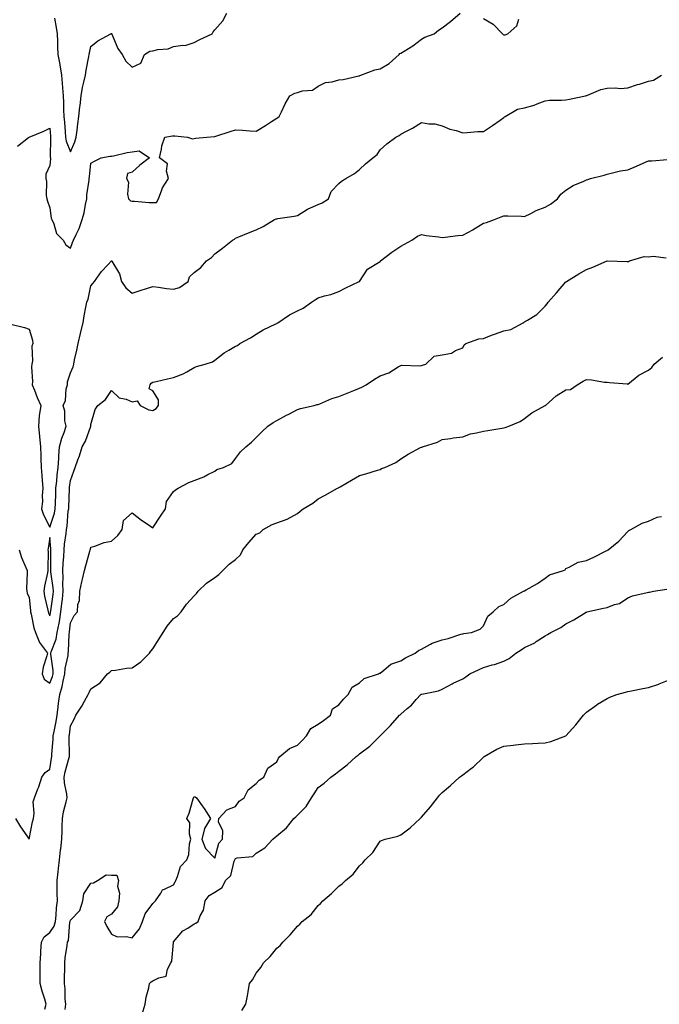
# Model space of a CAD drawing. Units: inches. Extents: x 1026563 to 1029203, y 7311098 to 7313738.
# Drawn here: x 1028584 to 1028893, y 7312072 to 7312549 of the extents above; entities that cross this region are included whole.
import ezdxf

# ---------------------------------------------------------------- set-up
doc = ezdxf.new("R2010")
doc.units = ezdxf.units.IN
doc.header["$MEASUREMENT"] = 0
doc.layers.add('Contour_10267311', color=7, linetype='Continuous', true_color=0x5d5282)

msp = doc.modelspace()

# ---------------------------------------------------------------- linework, layer by layer
at = {"layer": 'Contour_10267311'}
for points in [[(1028582.5, 7312487.47, 3185), (1028587.85, 7312491.73, 3185), (1028588.05, 7312491.88, 3185), (1028588.11, 7312491.87, 3185), (1028588.15, 7312491.92, 3185), (1028595.18, 7312494.79, 3185), (1028598.05, 7312496.27, 3185), (1028598.4, 7312492.27, 3185), (1028598.42, 7312491.92, 3185), (1028598.5, 7312491.48, 3185), (1028598.3, 7312482.17, 3185), (1028598.36, 7312481.92, 3185), (1028598.36, 7312481.61, 3185), (1028598.05, 7312478.2, 3185), (1028596.1, 7312473.88, 3185), (1028596.19, 7312471.92, 3185), (1028596.49, 7312470.35, 3185), (1028596.41, 7312463.56, 3185), (1028596.62, 7312461.92, 3185), (1028596.94, 7312460.8, 3185), (1028598.05, 7312457.69, 3185), (1028598.83, 7312452.71, 3185), (1028599.16, 7312451.92, 3185), (1028600.1, 7312449.86, 3185), (1028601.39, 7312445.27, 3185), (1028604.55, 7312441.92, 3185), (1028605.9, 7312439.78, 3185), (1028608.05, 7312438.03, 3185), (1028609.14, 7312440.82, 3185), (1028609.59, 7312441.92, 3185), (1028610.82, 7312444.69, 3185), (1028612.39, 7312447.59, 3185), (1028613.71, 7312451.92, 3185), (1028614.69, 7312455.29, 3185), (1028615.32, 7312459.18, 3185), (1028615.96, 7312461.92, 3185), (1028615.96, 7312464.01, 3185), (1028617.21, 7312471.08, 3185), (1028617.21, 7312471.92, 3185), (1028617.31, 7312472.66, 3185), (1028618.05, 7312479.22, 3185), (1028619.77, 7312480.21, 3185), (1028623.03, 7312481.92, 3185), (1028627.25, 7312482.72, 3185), (1028628.05, 7312482.64, 3185), (1028628.89, 7312482.76, 3185), (1028635.57, 7312484.39, 3185), (1028638.05, 7312484.68, 3185), (1028641.35, 7312485.21, 3185), (1028646.37, 7312481.92, 3185), (1028641.64, 7312478.34, 3185), (1028638.05, 7312474.84, 3185), (1028635.67, 7312474.31, 3185), (1028635.18, 7312471.92, 3185), (1028636.19, 7312470.07, 3185), (1028635.75, 7312464.23, 3185), (1028636.29, 7312461.92, 3185), (1028637.21, 7312461.09, 3185), (1028638.05, 7312460.89, 3185), (1028639.09, 7312460.88, 3185), (1028646.29, 7312460.16, 3185), (1028648.05, 7312460.14, 3185), (1028649.71, 7312460.25, 3185), (1028650.8, 7312461.92, 3185), (1028652.42, 7312466.3, 3185), (1028652.64, 7312467.34, 3185), (1028655.59, 7312471.92, 3185), (1028654.55, 7312475.41, 3185), (1028655.02, 7312478.89, 3185), (1028651.27, 7312481.92, 3185), (1028652.23, 7312486.1, 3185), (1028652.35, 7312487.61, 3185), (1028653.77, 7312491.92, 3185), (1028657.54, 7312492.43, 3185), (1028658.05, 7312492.55, 3185), (1028658.58, 7312492.45, 3185), (1028664.85, 7312491.92, 3185), (1028667.21, 7312491.09, 3185), (1028668.05, 7312491.25, 3185), (1028668.66, 7312491.32, 3185), (1028674.09, 7312491.92, 3185), (1028677.85, 7312492.12, 3185), (1028678.05, 7312492.22, 3185), (1028678.48, 7312492.36, 3185), (1028685.37, 7312494.61, 3185), (1028688.05, 7312495.46, 3185), (1028691.35, 7312495.23, 3185), (1028695.02, 7312494.95, 3185), (1028698.05, 7312494.72, 3185), (1028702.52, 7312497.44, 3185), (1028705.51, 7312499.39, 3185), (1028708.05, 7312501.01, 3185), (1028708.6, 7312501.38, 3185), (1028709.16, 7312501.92, 3185), (1028710.28, 7312504.16, 3185), (1028712.03, 7312507.94, 3185), (1028714.34, 7312511.92, 3185), (1028716.74, 7312513.23, 3185), (1028718.05, 7312513.55, 3185), (1028720.45, 7312514.32, 3185), (1028725.32, 7312514.64, 3185), (1028728.05, 7312516.58, 3185), (1028731.62, 7312518.35, 3185), (1028734.83, 7312518.7, 3185), (1028738.05, 7312519.64, 3185), (1028740.22, 7312519.76, 3185), (1028747.72, 7312521.59, 3185), (1028748.05, 7312521.61, 3185), (1028748.23, 7312521.75, 3185), (1028748.71, 7312521.92, 3185), (1028755.45, 7312524.51, 3185), (1028758.05, 7312524.9, 3185), (1028762.44, 7312527.53, 3185), (1028767.29, 7312531.92, 3185), (1028767.62, 7312532.34, 3185), (1028768.05, 7312532.49, 3185), (1028769.63, 7312533.51, 3185), (1028773.89, 7312536.08, 3185), (1028778.05, 7312539.36, 3185), (1028779.71, 7312540.26, 3185), (1028784.26, 7312541.92, 3185), (1028786.27, 7312543.7, 3185), (1028788.05, 7312544.74, 3185), (1028792.09, 7312547.88, 3185), (1028796.88, 7312551.92, 3185)], [(1028600.45, 7312549.52, 3186), (1028601.12, 7312544.99, 3186), (1028601.66, 7312541.92, 3186), (1028601.78, 7312538.18, 3186), (1028601.8, 7312535.67, 3186), (1028601.94, 7312531.92, 3186), (1028602.91, 7312527.06, 3186), (1028602.97, 7312526.84, 3186), (1028603.79, 7312521.92, 3186), (1028604.07, 7312517.94, 3186), (1028604.22, 7312515.74, 3186), (1028604.5, 7312511.92, 3186), (1028604.69, 7312508.56, 3186), (1028604.79, 7312505.18, 3186), (1028604.96, 7312501.92, 3186), (1028605.2, 7312499.07, 3186), (1028605.51, 7312494.45, 3186), (1028605.71, 7312491.92, 3186), (1028606.02, 7312489.89, 3186), (1028608.05, 7312484.71, 3186), (1028610.3, 7312489.67, 3186), (1028610.92, 7312491.92, 3186), (1028611.39, 7312495.26, 3186), (1028611.66, 7312498.31, 3186), (1028612.21, 7312501.92, 3186), (1028612.72, 7312506.58, 3186), (1028612.74, 7312507.23, 3186), (1028613.32, 7312511.92, 3186), (1028614.01, 7312515.96, 3186), (1028614.65, 7312518.53, 3186), (1028615.32, 7312521.92, 3186), (1028615.71, 7312524.26, 3186), (1028617.03, 7312530.9, 3186), (1028617.21, 7312531.92, 3186), (1028617.33, 7312532.65, 3186), (1028618.05, 7312535.75, 3186), (1028621.43, 7312538.55, 3186), (1028627.62, 7312541.92, 3186), (1028627.89, 7312542.08, 3186), (1028628.05, 7312542.12, 3186), (1028628.13, 7312541.99, 3186), (1028628.13, 7312541.92, 3186), (1028628.19, 7312541.78, 3186), (1028631, 7312534.86, 3186), (1028633.07, 7312531.92, 3186), (1028634.85, 7312528.72, 3186), (1028638.05, 7312525.8, 3186), (1028642.25, 7312527.73, 3186), (1028643.89, 7312531.92, 3186), (1028646.51, 7312533.45, 3186), (1028648.05, 7312533.69, 3186), (1028650.41, 7312534.28, 3186), (1028655.35, 7312534.63, 3186), (1028658.05, 7312535.74, 3186), (1028662.56, 7312536.42, 3186), (1028663.73, 7312536.23, 3186), (1028668.05, 7312537.65, 3186), (1028670.8, 7312539.18, 3186), (1028676.68, 7312541.92, 3186), (1028677.15, 7312542.83, 3186), (1028678.05, 7312543.89, 3186), (1028681.84, 7312548.14, 3186), (1028683.85, 7312551.92, 3186)], [(1028808.05, 7312549.41, 3185), (1028812.76, 7312546.63, 3185), (1028817.33, 7312541.92, 3185), (1028817.68, 7312541.55, 3185), (1028818.05, 7312541.36, 3185), (1028818.6, 7312541.38, 3185), (1028819.92, 7312541.92, 3185), (1028824.24, 7312545.74, 3185), (1028825.18, 7312549.04, 3185)], [(1028578.58, 7312401.4, 3184), (1028585.8, 7312399.67, 3184), (1028588.05, 7312398.93, 3184), (1028589.73, 7312393.6, 3184), (1028589.89, 7312391.92, 3184), (1028589.38, 7312390.59, 3184), (1028589.73, 7312383.6, 3184), (1028589.4, 7312381.92, 3184), (1028589.3, 7312380.67, 3184), (1028589.73, 7312373.59, 3184), (1028589.61, 7312371.92, 3184), (1028590.65, 7312369.31, 3184), (1028591.92, 7312365.78, 3184), (1028593.69, 7312361.92, 3184), (1028593.01, 7312356.95, 3184), (1028593.03, 7312356.9, 3184), (1028592.56, 7312351.92, 3184), (1028593.05, 7312346.92, 3184), (1028593.6, 7312341.92, 3184), (1028593.75, 7312337.61, 3184), (1028593.73, 7312336.23, 3184), (1028593.87, 7312331.92, 3184), (1028594.16, 7312328.04, 3184), (1028594.4, 7312325.56, 3184), (1028594.69, 7312321.92, 3184), (1028594.38, 7312318.25, 3184), (1028594.51, 7312315.45, 3184), (1028594.12, 7312311.92, 3184), (1028595.04, 7312308.91, 3184), (1028598.05, 7312303.04, 3184), (1028600.3, 7312309.68, 3184), (1028600.69, 7312311.92, 3184), (1028600.78, 7312314.66, 3184), (1028600.96, 7312319.01, 3184), (1028601.08, 7312321.92, 3184), (1028601.43, 7312325.29, 3184), (1028601.68, 7312328.28, 3184), (1028602.07, 7312331.92, 3184), (1028602.42, 7312336.29, 3184), (1028602.42, 7312337.55, 3184), (1028602.84, 7312341.92, 3184), (1028603.93, 7312346.04, 3184), (1028604.98, 7312348.86, 3184), (1028605.96, 7312351.92, 3184), (1028605.45, 7312354.51, 3184), (1028605.34, 7312359.2, 3184), (1028604.53, 7312361.92, 3184), (1028605.63, 7312364.34, 3184), (1028606.08, 7312369.95, 3184), (1028606.6, 7312371.92, 3184), (1028606.64, 7312373.32, 3184), (1028608.05, 7312377.76, 3184), (1028609.34, 7312380.63, 3184), (1028609.73, 7312381.92, 3184), (1028610.14, 7312384.01, 3184), (1028611.23, 7312388.73, 3184), (1028611.8, 7312391.92, 3184), (1028612.95, 7312396.82, 3184), (1028612.99, 7312396.99, 3184), (1028614.24, 7312401.92, 3184), (1028614.71, 7312405.26, 3184), (1028615.61, 7312409.47, 3184), (1028616, 7312411.92, 3184), (1028616.64, 7312413.33, 3184), (1028618.05, 7312419.88, 3184), (1028619.01, 7312420.96, 3184), (1028619.75, 7312421.92, 3184), (1028623.11, 7312426.87, 3184), (1028626.23, 7312430.1, 3184), (1028627.99, 7312431.92, 3184), (1028628.05, 7312431.96, 3184), (1028628.09, 7312431.92, 3184), (1028628.13, 7312431.84, 3184), (1028631.78, 7312425.66, 3184), (1028632.87, 7312421.92, 3184), (1028634.94, 7312418.82, 3184), (1028638.05, 7312416.25, 3184), (1028642.29, 7312417.68, 3184), (1028644.48, 7312418.34, 3184), (1028648.05, 7312419.48, 3184), (1028650.71, 7312419.26, 3184), (1028654.63, 7312418.5, 3184), (1028658.05, 7312418.27, 3184), (1028660.92, 7312419.04, 3184), (1028665.12, 7312421.92, 3184), (1028665.78, 7312424.18, 3184), (1028668.05, 7312426.36, 3184), (1028671.17, 7312428.79, 3184), (1028673.91, 7312431.92, 3184), (1028676.39, 7312433.57, 3184), (1028678.05, 7312435.35, 3184), (1028681.8, 7312438.17, 3184), (1028686.62, 7312441.92, 3184), (1028687.54, 7312442.44, 3184), (1028688.05, 7312442.88, 3184), (1028689.65, 7312443.52, 3184), (1028694.38, 7312445.59, 3184), (1028698.05, 7312446.92, 3184), (1028701.35, 7312448.61, 3184), (1028706.88, 7312451.92, 3184), (1028707.72, 7312452.24, 3184), (1028708.05, 7312452.36, 3184), (1028708.6, 7312452.48, 3184), (1028716.41, 7312453.57, 3184), (1028718.05, 7312453.96, 3184), (1028722.97, 7312457, 3184), (1028723.23, 7312457.1, 3184), (1028728.05, 7312459.23, 3184), (1028729.98, 7312459.98, 3184), (1028733.13, 7312461.92, 3184), (1028734.42, 7312465.56, 3184), (1028738.05, 7312469.35, 3184), (1028739.36, 7312470.61, 3184), (1028741.45, 7312471.92, 3184), (1028745.63, 7312474.34, 3184), (1028748.05, 7312476.17, 3184), (1028751, 7312478.96, 3184), (1028754.57, 7312481.92, 3184), (1028756.57, 7312483.4, 3184), (1028758.05, 7312485.74, 3184), (1028761.31, 7312488.66, 3184), (1028765.73, 7312491.92, 3184), (1028767.29, 7312492.68, 3184), (1028768.05, 7312493.24, 3184), (1028770.9, 7312494.77, 3184), (1028773.77, 7312496.2, 3184), (1028778.05, 7312498.9, 3184), (1028781.7, 7312498.27, 3184), (1028784.51, 7312498.39, 3184), (1028788.05, 7312497.33, 3184), (1028791.84, 7312495.7, 3184), (1028794.94, 7312495.03, 3184), (1028798.05, 7312494.04, 3184), (1028800.26, 7312494.12, 3184), (1028805.41, 7312494.55, 3184), (1028808.05, 7312494.63, 3184), (1028812.46, 7312497.52, 3184), (1028816.17, 7312500.05, 3184), (1028818.05, 7312501.31, 3184), (1028818.32, 7312501.65, 3184), (1028818.62, 7312501.92, 3184), (1028824.53, 7312505.44, 3184), (1028828.05, 7312506.08, 3184), (1028832.68, 7312507.29, 3184), (1028834.12, 7312508, 3184), (1028838.05, 7312509.5, 3184), (1028840.16, 7312509.81, 3184), (1028845.84, 7312509.72, 3184), (1028848.05, 7312509.95, 3184), (1028849.77, 7312510.21, 3184), (1028857.5, 7312511.92, 3184), (1028857.97, 7312512.01, 3184), (1028858.05, 7312512.04, 3184), (1028858.23, 7312512.1, 3184), (1028864.98, 7312514.99, 3184), (1028868.05, 7312515.66, 3184), (1028871.96, 7312515.83, 3184), (1028874.48, 7312515.48, 3184), (1028878.05, 7312515.71, 3184), (1028882.68, 7312517.3, 3184), (1028883.71, 7312517.58, 3184), (1028888.05, 7312518.93, 3184), (1028890.47, 7312519.5, 3184), (1028894.32, 7312521.92, 3184)], [(1028583.23, 7312291.92, 3183), (1028584.34, 7312288.21, 3183), (1028586.53, 7312283.45, 3183), (1028587.11, 7312281.92, 3183), (1028587.21, 7312281.07, 3183), (1028586.84, 7312273.13, 3183), (1028586.94, 7312271.92, 3183), (1028587.21, 7312271.08, 3183), (1028588.05, 7312268.91, 3183), (1028588.71, 7312262.58, 3183), (1028588.83, 7312261.92, 3183), (1028589.12, 7312260.85, 3183), (1028590.3, 7312254.17, 3183), (1028591.1, 7312251.92, 3183), (1028593.17, 7312247.04, 3183), (1028594.14, 7312245.84, 3183), (1028596.98, 7312241.92, 3183), (1028596.72, 7312240.59, 3183), (1028594.87, 7312235.1, 3183), (1028594.46, 7312231.92, 3183), (1028595.45, 7312229.32, 3183), (1028598.05, 7312227.47, 3183), (1028599.34, 7312230.62, 3183), (1028599.67, 7312231.92, 3183), (1028599.71, 7312233.59, 3183), (1028598.52, 7312241.45, 3183), (1028598.54, 7312241.92, 3183), (1028598.71, 7312242.58, 3183), (1028601.17, 7312248.8, 3183), (1028601.74, 7312251.92, 3183), (1028602.56, 7312256.44, 3183), (1028602.76, 7312257.21, 3183), (1028603.5, 7312261.92, 3183), (1028603.99, 7312265.98, 3183), (1028604.18, 7312268.04, 3183), (1028604.61, 7312271.92, 3183), (1028604.46, 7312275.51, 3183), (1028604.61, 7312278.49, 3183), (1028604.44, 7312281.92, 3183), (1028604.57, 7312285.39, 3183), (1028604.92, 7312288.8, 3183), (1028605.08, 7312291.92, 3183), (1028605.18, 7312294.79, 3183), (1028606.1, 7312299.97, 3183), (1028606.19, 7312301.92, 3183), (1028606.55, 7312303.42, 3183), (1028607.07, 7312310.94, 3183), (1028607.25, 7312311.92, 3183), (1028607.27, 7312312.7, 3183), (1028607.6, 7312321.47, 3183), (1028607.62, 7312321.92, 3183), (1028607.66, 7312322.31, 3183), (1028608.05, 7312325.53, 3183), (1028609.81, 7312330.16, 3183), (1028610.37, 7312331.92, 3183), (1028611.72, 7312335.58, 3183), (1028612.5, 7312337.46, 3183), (1028613.85, 7312341.92, 3183), (1028615.35, 7312344.61, 3183), (1028617.97, 7312351.83, 3183), (1028617.99, 7312351.92, 3183), (1028617.99, 7312351.97, 3183), (1028618.05, 7312352.73, 3183), (1028620.04, 7312359.94, 3183), (1028621.35, 7312361.92, 3183), (1028625.1, 7312364.86, 3183), (1028628.05, 7312369.15, 3183), (1028631.68, 7312365.55, 3183), (1028635.06, 7312364.91, 3183), (1028638.05, 7312363.65, 3183), (1028640.34, 7312364.21, 3183), (1028641.8, 7312361.92, 3183), (1028646, 7312359.87, 3183), (1028648.05, 7312359.42, 3183), (1028649.57, 7312360.39, 3183), (1028650.75, 7312361.92, 3183), (1028650.73, 7312364.6, 3183), (1028648.05, 7312368.94, 3183), (1028646.17, 7312370.05, 3183), (1028646.76, 7312371.92, 3183), (1028647.17, 7312372.79, 3183), (1028648.05, 7312373.14, 3183), (1028649.61, 7312373.48, 3183), (1028655.12, 7312374.85, 3183), (1028658.05, 7312375.45, 3183), (1028662.74, 7312377.23, 3183), (1028664.42, 7312378.28, 3183), (1028668.05, 7312380.26, 3183), (1028669.22, 7312380.75, 3183), (1028673.26, 7312381.92, 3183), (1028676.96, 7312383.02, 3183), (1028678.05, 7312383.93, 3183), (1028682.54, 7312387.42, 3183), (1028684.75, 7312388.62, 3183), (1028688.05, 7312390.59, 3183), (1028688.93, 7312391.04, 3183), (1028690.12, 7312391.92, 3183), (1028695.35, 7312394.61, 3183), (1028698.05, 7312396.43, 3183), (1028701.43, 7312398.54, 3183), (1028707.52, 7312401.39, 3183), (1028708.05, 7312401.67, 3183), (1028708.23, 7312401.74, 3183), (1028708.52, 7312401.92, 3183), (1028714.1, 7312405.86, 3183), (1028718.05, 7312407.8, 3183), (1028720.86, 7312409.11, 3183), (1028724.77, 7312411.92, 3183), (1028726.72, 7312413.26, 3183), (1028728.05, 7312414.08, 3183), (1028731.12, 7312415, 3183), (1028734.26, 7312415.71, 3183), (1028738.05, 7312417.08, 3183), (1028741.21, 7312418.77, 3183), (1028747.97, 7312421.92, 3183), (1028748.01, 7312421.95, 3183), (1028748.05, 7312421.99, 3183), (1028752, 7312427.98, 3183), (1028757.33, 7312431.19, 3183), (1028758.05, 7312431.71, 3183), (1028758.19, 7312431.79, 3183), (1028758.3, 7312431.92, 3183), (1028763.81, 7312436.16, 3183), (1028768.05, 7312439.1, 3183), (1028769.92, 7312440.05, 3183), (1028773.42, 7312441.92, 3183), (1028776.14, 7312443.84, 3183), (1028778.05, 7312444.77, 3183), (1028780.32, 7312444.19, 3183), (1028786.37, 7312443.59, 3183), (1028788.05, 7312443.27, 3183), (1028789.5, 7312443.38, 3183), (1028795.73, 7312444.25, 3183), (1028798.05, 7312444.4, 3183), (1028802.91, 7312447.06, 3183), (1028803.66, 7312447.53, 3183), (1028808.05, 7312450.18, 3183), (1028809.51, 7312450.46, 3183), (1028813.4, 7312451.92, 3183), (1028816.74, 7312453.23, 3183), (1028818.05, 7312453.84, 3183), (1028819.94, 7312453.81, 3183), (1028826.45, 7312453.52, 3183), (1028828.05, 7312453.49, 3183), (1028831.02, 7312454.88, 3183), (1028833.67, 7312456.29, 3183), (1028838.05, 7312457.92, 3183), (1028840.63, 7312459.34, 3183), (1028844.01, 7312461.92, 3183), (1028845.65, 7312464.31, 3183), (1028848.05, 7312466.22, 3183), (1028851.59, 7312468.38, 3183), (1028856.64, 7312470.51, 3183), (1028858.05, 7312471.19, 3183), (1028858.62, 7312471.36, 3183), (1028860.02, 7312471.92, 3183), (1028866.51, 7312473.47, 3183), (1028868.05, 7312474.02, 3183), (1028870.67, 7312474.54, 3183), (1028874.5, 7312475.48, 3183), (1028878.05, 7312476.1, 3183), (1028882.21, 7312477.77, 3183), (1028885.43, 7312479.29, 3183), (1028888.05, 7312480.46, 3183), (1028889.61, 7312480.37, 3183), (1028897.17, 7312481.04, 3183)], [(1028581.41, 7312161.92, 3182), (1028583.95, 7312157.81, 3182), (1028588.05, 7312151.92, 3182), (1028589.75, 7312160.21, 3182), (1028590.18, 7312161.92, 3182), (1028590.59, 7312164.46, 3182), (1028589.98, 7312170, 3182), (1028590.61, 7312171.92, 3182), (1028592.31, 7312176.18, 3182), (1028592.78, 7312177.19, 3182), (1028594.32, 7312181.92, 3182), (1028595.9, 7312184.07, 3182), (1028598.05, 7312185.72, 3182), (1028598.87, 7312191.1, 3182), (1028599.07, 7312191.92, 3182), (1028599.09, 7312192.96, 3182), (1028599.75, 7312200.23, 3182), (1028599.79, 7312201.92, 3182), (1028600.14, 7312204.01, 3182), (1028601.12, 7312208.85, 3182), (1028601.59, 7312211.92, 3182), (1028602.13, 7312216.01, 3182), (1028602.31, 7312217.66, 3182), (1028602.93, 7312221.92, 3182), (1028604.16, 7312225.8, 3182), (1028604.53, 7312228.41, 3182), (1028605.39, 7312231.92, 3182), (1028605.49, 7312234.48, 3182), (1028606.96, 7312240.82, 3182), (1028607, 7312241.92, 3182), (1028607.21, 7312242.75, 3182), (1028607.46, 7312251.34, 3182), (1028607.58, 7312251.92, 3182), (1028607.64, 7312252.33, 3182), (1028608.05, 7312256.65, 3182), (1028609.87, 7312260.11, 3182), (1028611.55, 7312261.92, 3182), (1028611.68, 7312265.56, 3182), (1028612.5, 7312267.46, 3182), (1028612.58, 7312271.92, 3182), (1028613.54, 7312276.43, 3182), (1028613.91, 7312277.77, 3182), (1028614.89, 7312281.92, 3182), (1028615.57, 7312284.39, 3182), (1028617.5, 7312291.37, 3182), (1028617.66, 7312291.92, 3182), (1028617.76, 7312292.21, 3182), (1028618.05, 7312293.35, 3182), (1028619.92, 7312293.8, 3182), (1028624.38, 7312295.58, 3182), (1028628.05, 7312296.14, 3182), (1028631.08, 7312298.9, 3182), (1028633.15, 7312301.92, 3182), (1028633.77, 7312306.19, 3182), (1028638.05, 7312309.84, 3182), (1028642.48, 7312306.34, 3182), (1028645.71, 7312304.27, 3182), (1028648.05, 7312302.7, 3182), (1028651.68, 7312308.29, 3182), (1028654.12, 7312311.92, 3182), (1028654.63, 7312315.33, 3182), (1028658.05, 7312320.19, 3182), (1028658.95, 7312321.03, 3182), (1028660.26, 7312321.92, 3182), (1028665.37, 7312324.61, 3182), (1028668.05, 7312325.62, 3182), (1028672.62, 7312327.35, 3182), (1028674.55, 7312328.41, 3182), (1028678.05, 7312330.13, 3182), (1028679.05, 7312330.92, 3182), (1028682.17, 7312331.92, 3182), (1028686.19, 7312333.77, 3182), (1028688.05, 7312336.17, 3182), (1028690.51, 7312339.47, 3182), (1028693.09, 7312341.92, 3182), (1028695.82, 7312344.15, 3182), (1028698.05, 7312346.41, 3182), (1028700.84, 7312349.12, 3182), (1028703.69, 7312351.92, 3182), (1028706.31, 7312353.66, 3182), (1028708.05, 7312354.65, 3182), (1028712.78, 7312357.2, 3182), (1028713.91, 7312357.77, 3182), (1028718.05, 7312359.91, 3182), (1028719.51, 7312360.45, 3182), (1028726.17, 7312361.92, 3182), (1028727.64, 7312362.33, 3182), (1028728.05, 7312362.46, 3182), (1028728.89, 7312362.76, 3182), (1028734.71, 7312365.26, 3182), (1028738.05, 7312366.2, 3182), (1028742.07, 7312367.9, 3182), (1028745.26, 7312369.12, 3182), (1028748.05, 7312370.24, 3182), (1028749.24, 7312370.72, 3182), (1028751.37, 7312371.92, 3182), (1028755.28, 7312374.7, 3182), (1028758.05, 7312376.2, 3182), (1028762.23, 7312377.74, 3182), (1028766.74, 7312380.61, 3182), (1028768.05, 7312381.33, 3182), (1028768.46, 7312381.51, 3182), (1028777.29, 7312381.15, 3182), (1028778.05, 7312381.32, 3182), (1028778.54, 7312381.42, 3182), (1028780.26, 7312381.92, 3182), (1028784.16, 7312385.81, 3182), (1028788.05, 7312386.48, 3182), (1028792.68, 7312387.3, 3182), (1028794.63, 7312388.5, 3182), (1028798.05, 7312389.81, 3182), (1028798.69, 7312391.29, 3182), (1028799.55, 7312391.92, 3182), (1028805.82, 7312394.16, 3182), (1028808.05, 7312394.42, 3182), (1028812.07, 7312395.94, 3182), (1028813.44, 7312396.53, 3182), (1028818.05, 7312398, 3182), (1028821.31, 7312398.67, 3182), (1028827.41, 7312401.92, 3182), (1028827.76, 7312402.21, 3182), (1028828.05, 7312402.38, 3182), (1028829.4, 7312403.28, 3182), (1028833.97, 7312406.01, 3182), (1028838.05, 7312409.96, 3182), (1028838.89, 7312411.09, 3182), (1028839.5, 7312411.92, 3182), (1028843.42, 7312416.54, 3182), (1028848.05, 7312421.73, 3182), (1028848.17, 7312421.81, 3182), (1028848.28, 7312421.92, 3182), (1028854.3, 7312425.66, 3182), (1028858.05, 7312427.71, 3182), (1028861.1, 7312428.87, 3182), (1028868.03, 7312431.9, 3182), (1028868.05, 7312431.91, 3182), (1028868.07, 7312431.91, 3182), (1028877.76, 7312431.63, 3182), (1028878.05, 7312431.64, 3182), (1028878.3, 7312431.67, 3182), (1028878.87, 7312431.92, 3182), (1028885.96, 7312434.01, 3182), (1028888.05, 7312433.92, 3182), (1028890.28, 7312434.16, 3182), (1028896.6, 7312433.36, 3182)], [(1028595.65, 7312069.51, 3181), (1028596.31, 7312071.92, 3181), (1028595.65, 7312074.33, 3181), (1028594.34, 7312078.22, 3181), (1028593.48, 7312081.92, 3181), (1028593.42, 7312086.54, 3181), (1028593.4, 7312087.27, 3181), (1028593.36, 7312091.92, 3181), (1028593.69, 7312096.29, 3181), (1028593.75, 7312097.62, 3181), (1028594.05, 7312101.92, 3181), (1028595.45, 7312104.52, 3181), (1028598.05, 7312106.67, 3181), (1028600.18, 7312109.79, 3181), (1028600.8, 7312111.92, 3181), (1028601.19, 7312115.06, 3181), (1028601.31, 7312118.65, 3181), (1028601.8, 7312121.92, 3181), (1028601.68, 7312125.56, 3181), (1028601.74, 7312128.22, 3181), (1028601.64, 7312131.92, 3181), (1028602.09, 7312135.96, 3181), (1028602.25, 7312137.73, 3181), (1028602.76, 7312141.92, 3181), (1028603.3, 7312146.67, 3181), (1028603.38, 7312147.26, 3181), (1028603.95, 7312151.92, 3181), (1028604.1, 7312155.87, 3181), (1028604.1, 7312157.97, 3181), (1028604.24, 7312161.92, 3181), (1028604.81, 7312165.16, 3181), (1028606.06, 7312169.92, 3181), (1028606.45, 7312171.92, 3181), (1028606.29, 7312173.67, 3181), (1028605.24, 7312179.12, 3181), (1028605.04, 7312181.92, 3181), (1028605.55, 7312184.42, 3181), (1028607.54, 7312191.42, 3181), (1028607.66, 7312191.92, 3181), (1028607.68, 7312192.29, 3181), (1028607.46, 7312201.33, 3181), (1028607.48, 7312201.92, 3181), (1028607.56, 7312202.41, 3181), (1028608.05, 7312206.69, 3181), (1028609.91, 7312210.06, 3181), (1028610.73, 7312211.92, 3181), (1028613.66, 7312216.31, 3181), (1028614.91, 7312218.78, 3181), (1028616.64, 7312221.92, 3181), (1028617.15, 7312222.83, 3181), (1028618.05, 7312224.66, 3181), (1028622.42, 7312227.54, 3181), (1028626.1, 7312231.92, 3181), (1028627.25, 7312232.72, 3181), (1028628.05, 7312233.61, 3181), (1028629.91, 7312233.77, 3181), (1028635.3, 7312234.68, 3181), (1028638.05, 7312234.87, 3181), (1028642.15, 7312237.82, 3181), (1028646.37, 7312241.92, 3181), (1028647.09, 7312242.87, 3181), (1028648.05, 7312244.11, 3181), (1028651.06, 7312248.91, 3181), (1028652.95, 7312251.92, 3181), (1028654.89, 7312255.08, 3181), (1028658.05, 7312258.74, 3181), (1028659.91, 7312260.06, 3181), (1028661.74, 7312261.92, 3181), (1028664.34, 7312265.63, 3181), (1028668.05, 7312269.79, 3181), (1028669.12, 7312270.85, 3181), (1028670.02, 7312271.92, 3181), (1028674.05, 7312275.91, 3181), (1028678.05, 7312278.53, 3181), (1028679.89, 7312280.09, 3181), (1028681.94, 7312281.92, 3181), (1028684.98, 7312284.98, 3181), (1028688.05, 7312287.38, 3181), (1028690.45, 7312289.52, 3181), (1028691.6, 7312291.92, 3181), (1028694.48, 7312295.48, 3181), (1028698.05, 7312299.52, 3181), (1028699.75, 7312300.21, 3181), (1028701.39, 7312301.92, 3181), (1028705.73, 7312304.23, 3181), (1028708.05, 7312305.09, 3181), (1028713.01, 7312306.89, 3181), (1028713.07, 7312306.9, 3181), (1028718.05, 7312309.66, 3181), (1028719.32, 7312310.66, 3181), (1028720.84, 7312311.92, 3181), (1028725.43, 7312314.54, 3181), (1028728.05, 7312316.74, 3181), (1028731.51, 7312318.45, 3181), (1028737.48, 7312321.92, 3181), (1028737.87, 7312322.1, 3181), (1028738.05, 7312322.19, 3181), (1028738.69, 7312322.56, 3181), (1028744.24, 7312325.73, 3181), (1028748.05, 7312328.03, 3181), (1028751.21, 7312328.75, 3181), (1028756.74, 7312330.62, 3181), (1028758.05, 7312330.97, 3181), (1028758.66, 7312331.31, 3181), (1028760.41, 7312331.92, 3181), (1028765.69, 7312334.29, 3181), (1028768.05, 7312336.07, 3181), (1028771.7, 7312338.27, 3181), (1028777.6, 7312341.48, 3181), (1028778.05, 7312341.72, 3181), (1028778.25, 7312341.72, 3181), (1028778.58, 7312341.92, 3181), (1028785.86, 7312344.11, 3181), (1028788.05, 7312345.44, 3181), (1028792.07, 7312345.94, 3181), (1028793.66, 7312346.31, 3181), (1028798.05, 7312346.75, 3181), (1028801.76, 7312348.21, 3181), (1028804.75, 7312348.61, 3181), (1028808.05, 7312349.51, 3181), (1028810.18, 7312349.79, 3181), (1028817.01, 7312350.89, 3181), (1028818.05, 7312351.04, 3181), (1028818.66, 7312351.32, 3181), (1028820.34, 7312351.92, 3181), (1028825.86, 7312354.1, 3181), (1028828.05, 7312355.59, 3181), (1028831.6, 7312358.36, 3181), (1028837.97, 7312361.83, 3181), (1028838.05, 7312361.89, 3181), (1028838.13, 7312361.92, 3181), (1028843.38, 7312366.58, 3181), (1028848.05, 7312369.55, 3181), (1028850.3, 7312369.68, 3181), (1028853.42, 7312371.92, 3181), (1028856.33, 7312373.64, 3181), (1028858.05, 7312374.51, 3181), (1028860.47, 7312374.35, 3181), (1028866.7, 7312373.28, 3181), (1028868.05, 7312373.17, 3181), (1028869.18, 7312373.05, 3181), (1028877.62, 7312372.35, 3181), (1028878.05, 7312372.31, 3181), (1028879.85, 7312373.71, 3181), (1028883.34, 7312376.63, 3181), (1028888.05, 7312378.96, 3181), (1028889.59, 7312380.38, 3181), (1028890.76, 7312381.92, 3181), (1028894.73, 7312385.24, 3181)], [(1028605.49, 7312069.36, 3180), (1028605.8, 7312071.92, 3180), (1028605.53, 7312074.43, 3180), (1028605.53, 7312079.4, 3180), (1028605.18, 7312081.92, 3180), (1028605.18, 7312084.79, 3180), (1028605.34, 7312089.21, 3180), (1028605.34, 7312091.92, 3180), (1028605.59, 7312094.39, 3180), (1028606.49, 7312100.36, 3180), (1028606.66, 7312101.92, 3180), (1028607.15, 7312102.82, 3180), (1028607.84, 7312111.71, 3180), (1028607.89, 7312111.92, 3180), (1028607.91, 7312112.05, 3180), (1028608.05, 7312112.61, 3180), (1028612.62, 7312117.35, 3180), (1028614.14, 7312121.92, 3180), (1028614.55, 7312125.42, 3180), (1028618.05, 7312130.51, 3180), (1028619.22, 7312130.75, 3180), (1028621.16, 7312131.92, 3180), (1028625.37, 7312134.61, 3180), (1028628.05, 7312134.42, 3180), (1028630.63, 7312134.5, 3180), (1028631.33, 7312131.92, 3180), (1028630.82, 7312129.15, 3180), (1028631.88, 7312125.75, 3180), (1028631.59, 7312121.92, 3180), (1028630.94, 7312119.02, 3180), (1028628.05, 7312115.53, 3180), (1028625.71, 7312114.26, 3180), (1028624.61, 7312111.92, 3180), (1028625.65, 7312109.53, 3180), (1028628.05, 7312105.83, 3180), (1028630.69, 7312104.57, 3180), (1028635.24, 7312104.72, 3180), (1028638.05, 7312104.07, 3180), (1028641.6, 7312108.37, 3180), (1028642.97, 7312111.92, 3180), (1028644.26, 7312115.7, 3180), (1028648.05, 7312120.69, 3180), (1028648.56, 7312121.41, 3180), (1028649.24, 7312121.92, 3180), (1028651.9, 7312125.77, 3180), (1028652.62, 7312127.35, 3180), (1028653.69, 7312127.57, 3180), (1028658.05, 7312129.79, 3180), (1028658.81, 7312131.16, 3180), (1028659.07, 7312131.92, 3180), (1028659.96, 7312133.82, 3180), (1028661.39, 7312138.59, 3180), (1028664.38, 7312141.92, 3180), (1028665.49, 7312144.48, 3180), (1028665.8, 7312149.68, 3180), (1028666.37, 7312151.92, 3180), (1028665.76, 7312154.21, 3180), (1028665.86, 7312159.74, 3180), (1028664.48, 7312161.92, 3180), (1028665.55, 7312164.42, 3180), (1028667.52, 7312171.39, 3180), (1028667.7, 7312171.92, 3180), (1028667.8, 7312172.18, 3180), (1028668.05, 7312172.46, 3180), (1028668.48, 7312172.36, 3180), (1028669.14, 7312171.92, 3180), (1028671.94, 7312168.03, 3180), (1028672.89, 7312166.75, 3180), (1028675.88, 7312161.92, 3180), (1028672.95, 7312157.02, 3180), (1028672.97, 7312156.83, 3180), (1028671.7, 7312151.92, 3180), (1028673.5, 7312147.37, 3180), (1028678.05, 7312142.63, 3180), (1028680.02, 7312149.95, 3180), (1028681.8, 7312151.92, 3180), (1028681.96, 7312155.83, 3180), (1028679.77, 7312160.2, 3180), (1028680.02, 7312161.92, 3180), (1028683.91, 7312166.06, 3180), (1028688.05, 7312167.75, 3180), (1028689.73, 7312170.25, 3180), (1028692.23, 7312171.92, 3180), (1028694.2, 7312175.76, 3180), (1028698.05, 7312178.88, 3180), (1028699.5, 7312180.48, 3180), (1028701.72, 7312181.92, 3180), (1028703.66, 7312186.31, 3180), (1028708.05, 7312189.3, 3180), (1028708.87, 7312191.11, 3180), (1028709.44, 7312191.92, 3180), (1028714.18, 7312195.78, 3180), (1028718.05, 7312197.36, 3180), (1028720.34, 7312199.63, 3180), (1028722.48, 7312201.92, 3180), (1028724.48, 7312205.49, 3180), (1028728.05, 7312207.59, 3180), (1028730.69, 7312209.28, 3180), (1028733.97, 7312211.92, 3180), (1028734.96, 7312215.02, 3180), (1028738.05, 7312216.95, 3180), (1028740.28, 7312219.69, 3180), (1028742.66, 7312221.92, 3180), (1028744.53, 7312225.43, 3180), (1028748.05, 7312227.6, 3180), (1028750.34, 7312229.64, 3180), (1028757.33, 7312231.92, 3180), (1028757.76, 7312232.21, 3180), (1028758.05, 7312232.34, 3180), (1028759.85, 7312233.71, 3180), (1028763.28, 7312236.69, 3180), (1028768.05, 7312238.22, 3180), (1028770.35, 7312239.61, 3180), (1028775.04, 7312241.92, 3180), (1028776.7, 7312243.27, 3180), (1028778.05, 7312243.93, 3180), (1028782.41, 7312246.28, 3180), (1028783.19, 7312246.78, 3180), (1028788.05, 7312248.41, 3180), (1028790.94, 7312249.03, 3180), (1028797.19, 7312251.07, 3180), (1028798.05, 7312251.29, 3180), (1028798.52, 7312251.46, 3180), (1028802.33, 7312251.92, 3180), (1028806.43, 7312253.54, 3180), (1028808.05, 7312255.14, 3180), (1028810.18, 7312259.8, 3180), (1028812.85, 7312261.92, 3180), (1028815.49, 7312264.47, 3180), (1028818.05, 7312265.57, 3180), (1028821.33, 7312268.64, 3180), (1028827.5, 7312271.92, 3180), (1028827.8, 7312272.17, 3180), (1028828.05, 7312272.2, 3180), (1028828.73, 7312272.61, 3180), (1028834.24, 7312275.72, 3180), (1028838.05, 7312278.25, 3180), (1028840.12, 7312279.86, 3180), (1028846.9, 7312281.92, 3180), (1028847.64, 7312282.34, 3180), (1028848.05, 7312282.88, 3180), (1028849.65, 7312283.52, 3180), (1028853.95, 7312286.02, 3180), (1028858.05, 7312286.9, 3180), (1028861.49, 7312288.49, 3180), (1028867.6, 7312291.48, 3180), (1028868.05, 7312291.69, 3180), (1028868.19, 7312291.78, 3180), (1028868.5, 7312291.92, 3180), (1028873.73, 7312296.25, 3180), (1028878.05, 7312300.89, 3180), (1028878.56, 7312301.41, 3180), (1028879.51, 7312301.92, 3180), (1028885, 7312304.96, 3180), (1028888.05, 7312305.95, 3180), (1028892.21, 7312307.76, 3180), (1028894.34, 7312308.21, 3180)], [(1028642.82, 7312067.16, 3179), (1028644.34, 7312071.92, 3179), (1028644.69, 7312075.27, 3179), (1028646.04, 7312079.91, 3179), (1028646.33, 7312081.92, 3179), (1028647.23, 7312082.75, 3179), (1028648.05, 7312083.19, 3179), (1028650.92, 7312084.78, 3179), (1028654.51, 7312085.46, 3179), (1028655.08, 7312088.94, 3179), (1028656.66, 7312091.92, 3179), (1028657.27, 7312092.71, 3179), (1028657.95, 7312101.83, 3179), (1028657.99, 7312101.92, 3179), (1028657.99, 7312101.97, 3179), (1028658.05, 7312102.13, 3179), (1028662.54, 7312107.43, 3179), (1028664.92, 7312108.8, 3179), (1028668.05, 7312110.88, 3179), (1028668.81, 7312111.15, 3179), (1028669.91, 7312111.92, 3179), (1028670.94, 7312114.81, 3179), (1028672.46, 7312117.51, 3179), (1028673.26, 7312121.92, 3179), (1028675.32, 7312124.65, 3179), (1028678.05, 7312126.27, 3179), (1028681.57, 7312128.4, 3179), (1028683.23, 7312131.92, 3179), (1028685.75, 7312134.23, 3179), (1028687.37, 7312141.25, 3179), (1028687.68, 7312141.92, 3179), (1028687.8, 7312142.17, 3179), (1028688.05, 7312142.44, 3179), (1028688.89, 7312142.76, 3179), (1028696.43, 7312143.54, 3179), (1028698.05, 7312145.09, 3179), (1028702.31, 7312147.67, 3179), (1028706.1, 7312151.92, 3179), (1028707.19, 7312152.79, 3179), (1028708.05, 7312153.52, 3179), (1028712.68, 7312157.29, 3179), (1028716.31, 7312161.92, 3179), (1028717.29, 7312162.69, 3179), (1028718.05, 7312163.46, 3179), (1028722.21, 7312167.76, 3179), (1028724.79, 7312171.92, 3179), (1028726.17, 7312173.8, 3179), (1028728.05, 7312176.82, 3179), (1028730.92, 7312179.04, 3179), (1028734.24, 7312181.92, 3179), (1028736.47, 7312183.51, 3179), (1028738.05, 7312184.87, 3179), (1028742.07, 7312187.9, 3179), (1028746.47, 7312191.92, 3179), (1028747.41, 7312192.57, 3179), (1028748.05, 7312193.2, 3179), (1028753.01, 7312196.95, 3179), (1028758.03, 7312201.92, 3179), (1028758.05, 7312201.94, 3179), (1028763.05, 7312206.92, 3179), (1028767.5, 7312211.92, 3179), (1028767.82, 7312212.15, 3179), (1028768.05, 7312212.34, 3179), (1028771.19, 7312215.07, 3179), (1028773.21, 7312216.77, 3179), (1028775.59, 7312219.46, 3179), (1028777.82, 7312221.92, 3179), (1028777.95, 7312222.02, 3179), (1028778.05, 7312222.09, 3179), (1028778.3, 7312222.17, 3179), (1028786.31, 7312223.65, 3179), (1028788.05, 7312224.55, 3179), (1028792.87, 7312227.09, 3179), (1028793.5, 7312227.38, 3179), (1028798.05, 7312229.59, 3179), (1028799.55, 7312230.42, 3179), (1028801.43, 7312231.92, 3179), (1028805.98, 7312233.99, 3179), (1028808.05, 7312235.01, 3179), (1028812.37, 7312236.24, 3179), (1028813.48, 7312236.5, 3179), (1028818.05, 7312238, 3179), (1028820.59, 7312239.38, 3179), (1028823.77, 7312241.92, 3179), (1028826.37, 7312243.59, 3179), (1028828.05, 7312244.68, 3179), (1028832.95, 7312247.03, 3179), (1028833.67, 7312247.54, 3179), (1028838.05, 7312250.4, 3179), (1028839.05, 7312250.92, 3179), (1028840.8, 7312251.92, 3179), (1028845.53, 7312254.43, 3179), (1028848.05, 7312256.09, 3179), (1028851.9, 7312258.08, 3179), (1028857.91, 7312261.79, 3179), (1028858.05, 7312261.87, 3179), (1028858.09, 7312261.88, 3179), (1028858.21, 7312261.92, 3179), (1028866.29, 7312263.68, 3179), (1028868.05, 7312264.11, 3179), (1028871.64, 7312265.51, 3179), (1028873.95, 7312266.03, 3179), (1028878.05, 7312268.78, 3179), (1028880.3, 7312269.67, 3179), (1028887.44, 7312271.31, 3179), (1028888.05, 7312271.51, 3179), (1028888.44, 7312271.52, 3179), (1028890.41, 7312271.92, 3179), (1028896.96, 7312273.01, 3179)], [(1028691.02, 7312068.95, 3178), (1028692.97, 7312071.92, 3178), (1028693.91, 7312076.06, 3178), (1028694.09, 7312077.96, 3178), (1028694.83, 7312081.92, 3178), (1028696.21, 7312083.75, 3178), (1028698.05, 7312087.03, 3178), (1028700.22, 7312089.76, 3178), (1028701.64, 7312091.92, 3178), (1028704.87, 7312095.1, 3178), (1028708.05, 7312099.01, 3178), (1028709.61, 7312100.36, 3178), (1028710.88, 7312101.92, 3178), (1028714.44, 7312105.53, 3178), (1028718.05, 7312109.65, 3178), (1028719.26, 7312110.71, 3178), (1028720.35, 7312111.92, 3178), (1028724.61, 7312115.35, 3178), (1028728.05, 7312119.67, 3178), (1028729.26, 7312120.71, 3178), (1028730.28, 7312121.92, 3178), (1028734.5, 7312125.48, 3178), (1028738.05, 7312129.13, 3178), (1028739.73, 7312130.24, 3178), (1028741.33, 7312131.92, 3178), (1028745.02, 7312134.94, 3178), (1028748.05, 7312138.89, 3178), (1028749.63, 7312140.33, 3178), (1028750.8, 7312141.92, 3178), (1028754.51, 7312145.46, 3178), (1028758.05, 7312150.88, 3178), (1028758.71, 7312151.27, 3178), (1028760.45, 7312151.92, 3178), (1028766.62, 7312153.35, 3178), (1028768.05, 7312153.92, 3178), (1028772.68, 7312157.29, 3178), (1028777.48, 7312161.92, 3178), (1028777.78, 7312162.19, 3178), (1028778.05, 7312162.51, 3178), (1028782.46, 7312167.5, 3178), (1028785.8, 7312171.92, 3178), (1028786.82, 7312173.15, 3178), (1028788.05, 7312174.54, 3178), (1028792.07, 7312177.9, 3178), (1028796.51, 7312181.92, 3178), (1028797.41, 7312182.57, 3178), (1028798.05, 7312182.98, 3178), (1028802.31, 7312186.18, 3178), (1028803.17, 7312186.8, 3178), (1028808.05, 7312191.56, 3178), (1028808.25, 7312191.72, 3178), (1028808.5, 7312191.92, 3178), (1028814.59, 7312195.38, 3178), (1028818.05, 7312196.86, 3178), (1028822.54, 7312197.42, 3178), (1028823.64, 7312197.5, 3178), (1028828.05, 7312198.01, 3178), (1028831.78, 7312198.18, 3178), (1028834.53, 7312198.41, 3178), (1028838.05, 7312198.59, 3178), (1028840.75, 7312199.23, 3178), (1028847.97, 7312201.92, 3178), (1028848.03, 7312201.94, 3178), (1028848.05, 7312201.97, 3178), (1028852.8, 7312207.18, 3178), (1028856.62, 7312211.92, 3178), (1028857.31, 7312212.67, 3178), (1028858.05, 7312213.32, 3178), (1028862.97, 7312217, 3178), (1028863.34, 7312217.21, 3178), (1028868.05, 7312220.05, 3178), (1028869.32, 7312220.66, 3178), (1028872.74, 7312221.92, 3178), (1028876.86, 7312223.11, 3178), (1028878.05, 7312223.38, 3178), (1028879.87, 7312223.74, 3178), (1028885.22, 7312224.76, 3178), (1028888.05, 7312225.33, 3178), (1028892.97, 7312226.99, 3178), (1028893.23, 7312227.11, 3178), (1028898.05, 7312229.01, 3178)]]:
    msp.add_polyline3d(points, dxfattribs=at)
msp.add_polyline3d([(1028598.05, 7312259.97, 3184), (1028598.44, 7312261.53, 3184), (1028598.5, 7312261.92, 3184), (1028598.56, 7312262.43, 3184), (1028599.67, 7312270.3, 3184), (1028599.85, 7312271.92, 3184), (1028599.77, 7312273.64, 3184), (1028598.62, 7312281.34, 3184), (1028598.6, 7312281.92, 3184), (1028598.62, 7312282.49, 3184), (1028598.52, 7312291.45, 3184), (1028598.54, 7312291.92, 3184), (1028598.56, 7312292.44, 3184), (1028598.05, 7312297.91, 3184), (1028597.25, 7312292.72, 3184), (1028597.21, 7312291.92, 3184), (1028597.27, 7312291.14, 3184), (1028597.13, 7312282.84, 3184), (1028597.17, 7312281.92, 3184), (1028597.03, 7312280.91, 3184), (1028595.51, 7312274.46, 3184), (1028595.24, 7312271.92, 3184), (1028595.61, 7312269.48, 3184), (1028597.13, 7312262.84, 3184), (1028597.29, 7312261.92, 3184), (1028597.46, 7312261.32, 3184)], close=True, dxfattribs=at)

doc.saveas('drawing.dxf')
